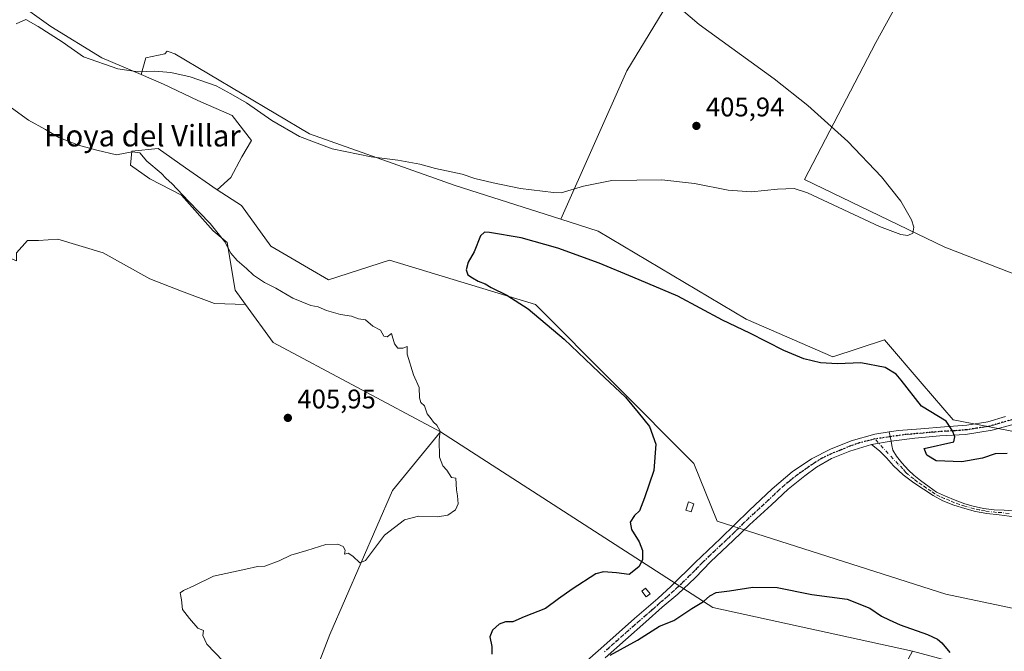
# Model space of a CAD drawing. Units: metres. Extents: x 594740 to 598217, y 4659673 to 4662033.
# Drawn here: x 597354 to 597719, y 4661374 to 4661609 of the extents above; entities that cross this region are included whole.
import ezdxf
from ezdxf.enums import TextEntityAlignment as Align

# ---------------------------------------------------------------- set-up
doc = ezdxf.new("R2010")
doc.units = ezdxf.units.M
doc.header["$MEASUREMENT"] = 0
doc.linetypes.add('DGN Style 4', pattern=[2.6384748266838614, 1.318413404963828, -0.6592067024819142, 0.001648016756204785, -0.6592067024819142])
doc.linetypes.add('DGN Style 5', pattern=[1.1536117293433497, 0.4944050268614355, -0.6592067024819142])
for name, color, linetype, lineweight in [('Arbolado forestal CxS', 92, 'Continuous', 0), ('Camino Cxs', 7, 'Continuous', 0), ('Camino eje', 30, 'DGN Style 4', 13), ('Cultivos herbáceos CxS', 92, 'Continuous', 0), ('Cultivos leñosos CxS', 92, 'Continuous', 0), ('Curva de nivel maestra', 30, 'Continuous', 30), ('Curva de nivel normal', 30, 'Continuous', 0), ('Edificación ligera Cxs', 1, 'Continuous', 0), ('Núcleo urbano CxS', 7, 'Continuous', 0), ('Pista no pavimentada Cxs', 111, 'Continuous', 0), ('Pista no pavimentada eje', 91, 'DGN Style 4', 0), ('Punto de cota en terreno', 7, 'Continuous', 0), ('Ruta', 7, 'DGN Style 5', 30), ('Rótulo de punto de cota en terreno', 7, 'Continuous', 0), ('Texto cartográfico', 7, 'Continuous', 0)]:
    doc.layers.add(name, color=color, linetype=linetype, lineweight=lineweight)
doc.styles.add('Style-Arial', font='txt')

# ---------------------------------------------------------------- blocks, each defined once
blk = doc.blocks.new('*U5')
at = {"layer": 'Cultivos leñosos CxS', "color": 92, "linetype": 'Continuous', "lineweight": 0}
blk.add_polyline3d([(597791.8551000003, 4661345.456900001, 400.5623000000051), (597685.1095000004, 4661374.197699999, 402.0195999999996), (597610.9833000004, 4661390.447699999, 400.5293999999994), (597509.7553000003, 4661455.764900001, 405.1536999999953), (597447.6037, 4661489.035499999, 406.528999999995), (597437.3280999997, 4661503.1995, 406.1661000000022), (597433.4968999998, 4661508.480699999, 406.1784000000043), (597430.5500999996, 4661526.1735, 405.136599999998), (597425.3141000001, 4661530.4989, 405.4468000000052), (597413.5783000002, 4661543.765699999, 405.4524999999995), (597401.8425000003, 4661549.888900001, 406.0366000000067), (597394.6989000002, 4661554.991699999, 405.8646000000008), (597395.2090999996, 4661560.0941, 404.6420000000071), (597404.9040999999, 4661561.114700001, 403.5908000000054), (597415.1092999997, 4661553.970899999, 403.6900000000023), (597426.8450999996, 4661545.806500001, 403.3010999999969), (597435.8837000001, 4661539.9307, 402.7759999999981), (597446.8240999999, 4661524.8409, 402.8901999999944), (597468.1661, 4661512.2711, 403.0779000000039), (597490.9003, 4661519.651900001, 401.0203000000038), (597545.0913000006, 4661503.1633, 399.6034000000073), (597603.9278999995, 4661444.017700001, 398.2936000000045), (597612.5437000003, 4661422.549500001, 397.9000999999989), (597697.4517000001, 4661395.387700001, 396.0969999999944), (597795.5834999997, 4661374.807499999, 393.5108999999939)], dxfattribs=at)
blk = doc.blocks.new('*U10')
at = {"layer": 'Cultivos herbáceos CxS', "color": 92, "linetype": 'Continuous', "lineweight": 0}
blk.add_polyline3d([(597356.4301000005, 4661612.6511, 406.3184999999939), (597365.1045000004, 4661606.527899999, 406.4502999999968), (597383.9839000005, 4661594.7919, 406.1242999999959), (597398.6599000003, 4661588.595100001, 405.4655999999959), (597406.9455000004, 4661585.096700001, 404.7213000000047), (597419.7018999998, 4661578.9735, 403.6875), (597432.4583000002, 4661573.360300001, 403.4955999999947), (597439.6019000001, 4661564.1757, 402.9697000000015), (597436.0301000001, 4661558.0527, 402.6561999999976), (597431.9477000004, 4661550.3989, 402.7473000000027), (597426.8450999996, 4661545.806500001, 403.3010999999969), (597415.1092999997, 4661553.970899999, 403.6900000000023), (597404.9040999999, 4661561.114700001, 403.5908000000054), (597395.2090999996, 4661560.0941, 404.6420000000071), (597394.6989000002, 4661554.991699999, 405.8646000000008), (597401.8425000003, 4661549.888900001, 406.0366000000067), (597413.5783000002, 4661543.765699999, 405.4524999999995), (597425.3141000001, 4661530.4989, 405.4468000000052), (597430.5500999996, 4661526.1735, 405.136599999998), (597433.4968999998, 4661508.480699999, 406.1784000000043), (597437.3280999997, 4661503.1995, 406.1661000000022), (597425.8240999999, 4661503.4553, 406.6894999999931), (597413.5778999999, 4661508.047900001, 406.7866000000067), (597401.8419000005, 4661512.6403, 407.0629999999946), (597384.4933000002, 4661522.335300001, 407.4020000000019), (597367.6546999998, 4661527.438100001, 407.922900000005), (597360.5110999999, 4661526.9279, 408.1012999999948), (597356.4288999997, 4661526.9279, 408.1696999999986), (597352.3469000002, 4661522.335700001, 408.2816000000021)], dxfattribs=at)
blk = doc.blocks.new('5PATER')
at = {"layer": 'Núcleo urbano CxS', "linetype": 'Continuous', "lineweight": 0}
h = blk.add_hatch(color=51, dxfattribs=at)
edge = h.paths.add_edge_path()
edge.add_ellipse((0, 0), major_axis=(-0.1095731443231308, -0.1110710700762829), ratio=0.9994222409660322, start_angle=0, end_angle=360)

msp = doc.modelspace()

# ---------------------------------------------------------------- linework, layer by layer
at = {"layer": 'Arbolado forestal CxS', "color": 92, "linetype": 'Continuous', "lineweight": 0, "extrusion": (-0.05324716714395308, -0.1523910372182407, 0.9868848519288829), "elevation": -741779.9407214273, "flags": 128}
msp.add_lwpolyline([(-973538.1983835128, 4537419.290277143), (-973421.090735695, 4537390.64367921), (-973345.7531196552, 4537399.875165109)], dxfattribs=at)
at = {"layer": 'Arbolado forestal CxS', "color": 92, "linetype": 'Continuous', "lineweight": 0}
msp.add_polyline3d([(597685.1095000004, 4661374.197699999, 402.0195999999996), (597617.6558999997, 4661249.8913, 405.3105999999971), (597606.2050999999, 4661244.6909, 405.4851999999955), (597598.3707999998, 4661248.316299999, 405.543399999995), (597445.1853, 4661319.204700001, 406.2149000000064), (597468.6747000003, 4661380.463099999, 404.9272000000055), (597491.9501, 4661434.0461, 405.6803999999975), (597509.7553000003, 4661455.764900001, 405.1536999999953), (597610.9833000004, 4661390.447699999, 400.5293999999994)], close=True, dxfattribs=at)
for points in [[(597509.7553000003, 4661455.764900001, 405.1536999999953), (597491.9501, 4661434.0461, 405.6803999999975), (597468.6747000003, 4661380.463099999, 404.9272000000055), (597445.1853, 4661319.204700001, 406.2149000000064)], [(597598.3707999998, 4661248.316299999, 405.543399999995), (597606.2050999999, 4661244.6909, 405.4851999999955), (597617.6558999997, 4661249.8913, 405.3105999999971), (597685.1095000004, 4661374.197699999, 402.0195999999996)]]:
    msp.add_polyline3d(points, dxfattribs=at)
at = {"layer": 'Camino Cxs', "color": 7, "linetype": 'Continuous', "lineweight": 0, "extrusion": (-0.05799239672239141, -0.009664870016359486, 0.9982702400702727), "elevation": -79315.26441347922, "flags": 128}
msp.add_lwpolyline([(-4499782.75957399, 1353513.935290746), (-4499782.75957399, 1353521.351235107)], dxfattribs=at)
at = {"layer": 'Camino Cxs', "color": 7, "linetype": 'Continuous', "lineweight": 0}
for points in [[(597722.8901000004, 4661424.2301, 396.5565000000061), (597717.3400999998, 4661424.9101, 396.7029000000039), (597712.7500999998, 4661425.460100001, 396.7379999999976), (597708.5701000001, 4661426.190099999, 396.7857999999979), (597704.5301000001, 4661427.360099999, 396.8496000000014), (597700.5000999998, 4661428.550100001, 396.9909000000043), (597696.4101, 4661430.200099999, 397.0724000000046), (597692.8400999998, 4661432.1601, 397.1294000000053), (597689.2500999998, 4661434.4901, 397.3420999999944), (597685.5800999999, 4661436.8101, 397.3693000000058), (597681.6300999997, 4661439.870100001, 397.4523999999947), (597678.0900999998, 4661443.210100001, 397.6076999999932), (597675.4600999998, 4661446.110099999, 397.7939999999944), (597672.9977000002, 4661448.6097, 397.9665999999997), (597671.0399000002, 4661450.1973, 398.0222000000067), (597669.8756999997, 4661451.096899999, 398.0516000000061), (597677.1781000001, 4661452.313899999, 398.4875999999931), (597677.3898999998, 4661450.779300001, 398.3632000000071), (597677.8661000002, 4661449.033100001, 398.2648000000045), (597679.1360999999, 4661446.7577, 398.238400000002), (597681.1999000004, 4661444.270500001, 398.1434000000008), (597683.5900999998, 4661441.550100001, 398.0706000000064), (597685.6300999997, 4661439.7301, 398.0659000000014), (597688.0401, 4661437.670100001, 397.8726000000024), (597691.3300999999, 4661435.300100001, 397.8249000000069), (597694.1001000004, 4661433.390100001, 397.6055999999954), (597697.4001000002, 4661431.9101, 397.5506000000024), (597701.0100999996, 4661430.360099999, 397.6034000000073), (597704.6001000004, 4661429.0701, 397.434500000003), (597707.6101000002, 4661428.220100001, 397.2891999999993), (597711.4700999996, 4661427.3201, 397.102899999998), (597715.4200999998, 4661426.8301, 397.0791999999929), (597719.1300999997, 4661426.690099999, 397.1015000000043), (597723.6201, 4661426.3101, 397.0374000000011)], [(597722.8901000004, 4661424.2301, 396.5565000000061), (597717.3400999998, 4661424.9101, 396.7029000000039), (597712.7500999998, 4661425.460100001, 396.7379999999976), (597708.5701000001, 4661426.190099999, 396.7857999999979), (597704.5301000001, 4661427.360099999, 396.8496000000014), (597700.5000999998, 4661428.550100001, 396.9909000000043), (597696.4101, 4661430.200099999, 397.0724000000046), (597692.8400999998, 4661432.1601, 397.1294000000053), (597689.2500999998, 4661434.4901, 397.3420999999944), (597685.5800999999, 4661436.8101, 397.3693000000058), (597681.6300999997, 4661439.870100001, 397.4523999999947), (597678.0900999998, 4661443.210100001, 397.6076999999932), (597675.4600999998, 4661446.110099999, 397.7939999999944), (597672.9977000002, 4661448.6097, 397.9665999999997), (597671.0399000002, 4661450.1973, 398.0222000000067), (597669.8756999997, 4661451.096899999, 398.0516000000061)], [(597677.1781000001, 4661452.313899999, 398.4875999999931), (597677.3898999998, 4661450.779300001, 398.3632000000071), (597677.8661000002, 4661449.033100001, 398.2648000000045), (597679.1360999999, 4661446.7577, 398.238400000002), (597681.1999000004, 4661444.270500001, 398.1434000000008), (597683.5900999998, 4661441.550100001, 398.0706000000064), (597685.6300999997, 4661439.7301, 398.0659000000014), (597688.0401, 4661437.670100001, 397.8726000000024), (597691.3300999999, 4661435.300100001, 397.8249000000069), (597694.1001000004, 4661433.390100001, 397.6055999999954), (597697.4001000002, 4661431.9101, 397.5506000000024), (597701.0100999996, 4661430.360099999, 397.6034000000073), (597704.6001000004, 4661429.0701, 397.434500000003), (597707.6101000002, 4661428.220100001, 397.2891999999993), (597711.4700999996, 4661427.3201, 397.102899999998), (597715.4200999998, 4661426.8301, 397.0791999999929), (597719.1300999997, 4661426.690099999, 397.1015000000043), (597723.6201, 4661426.3101, 397.0374000000011)]]:
    msp.add_polyline3d(points, dxfattribs=at)
at = {"layer": 'Camino eje', "color": 30, "linetype": 'DGN Style 4', "lineweight": 13}
msp.add_polyline3d([(597721.0100999996, 4661425.460100001, 396.8398000000016), (597718.2351000002, 4661425.800100001, 396.9005999999936), (597716.3800999997, 4661425.870100001, 396.8910999999935), (597712.1101000002, 4661426.390100001, 396.9220999999961), (597710.0201000003, 4661426.755100001, 396.9434000000037), (597708.0900999998, 4661427.2051, 396.9850000000006), (597704.5651000004, 4661428.215100001, 397.1303000000044), (597702.5500999996, 4661428.8101, 397.2338000000018), (597700.7550999997, 4661429.4551, 397.2918000000063), (597698.9501, 4661430.2301, 397.3286999999983), (597696.9051000001, 4661431.0551, 397.305600000007), (597695.2550999997, 4661431.795100001, 397.3089000000036), (597693.4700999996, 4661432.7751, 397.3415999999997), (597692.0850999998, 4661433.7301, 397.473800000007), (597690.2901, 4661434.895099999, 397.5749000000069), (597688.6451000003, 4661436.0801, 397.6187000000064), (597686.8101000005, 4661437.2401, 397.5871000000043), (597685.6051000003, 4661438.270099999, 397.6864999999962), (597683.6300999997, 4661439.800100001, 397.7203000000009), (597682.6101000002, 4661440.710100001, 397.6975999999996), (597681.5800999999, 4661442.0801, 397.820000000007), (597679.8101000005, 4661443.7501, 397.8882000000012), (597671.1557, 4661453.146299999, 398.2416999999987)], dxfattribs=at)
at = {"layer": 'Cultivos herbáceos CxS', "color": 92, "linetype": 'Continuous', "lineweight": 0, "extrusion": (0.0583667627036182, 0.06786196127219643, 0.9959859814393929), "elevation": 351613.768095921, "flags": 128}
msp.add_lwpolyline([(2586697.00154821, -3907929.117217174), (2586679.975068882, -3907925.062892385), (2586611.159617892, -3907940.427766679)], dxfattribs=at)
at = {"layer": 'Cultivos herbáceos CxS', "color": 92, "linetype": 'Continuous', "lineweight": 0, "extrusion": (0.01052090923239824, -0.004625317708564825, 0.9999339562716222), "elevation": -14868.22762484409, "flags": 128}
msp.add_lwpolyline([(597214.8175051382, 4661385.150610708), (597407.8444179966, 4661300.295603027)], dxfattribs=at)
at = {"layer": 'Cultivos herbáceos CxS', "color": 92, "linetype": 'Continuous', "lineweight": 0}
for points in [[(597223.2538999999, 4661725.929500001, 411.0786999999983), (597297.2407000001, 4661664.187700001, 408.9618000000046), (597303.9203000005, 4661650.715500001, 408.290599999993), (597315.6096999999, 4661642.7567, 408.2130000000034), (597325.3044999996, 4661634.592499999, 407.9992999999959), (597338.5711000003, 4661624.3871, 407.2553000000044), (597347.2455000002, 4661618.263900001, 406.5556999999972), (597356.4301000005, 4661612.6511, 406.3184999999939), (597365.1045000004, 4661606.527899999, 406.4502999999968), (597383.9839000005, 4661594.7919, 406.1242999999959), (597398.6599000003, 4661588.595100001, 405.4655999999959)], [(597795.5834999997, 4661374.807499999, 393.5108999999939), (597697.4517000001, 4661395.387700001, 396.0969999999944), (597612.5437000003, 4661422.549500001, 397.9000999999989), (597603.9278999995, 4661444.017700001, 398.2936000000045), (597545.0913000006, 4661503.1633, 399.6034000000073), (597490.9003, 4661519.651900001, 401.0203000000038), (597468.1661, 4661512.2711, 403.0779000000039), (597446.8240999999, 4661524.8409, 402.8901999999944), (597435.8837000001, 4661539.9307, 402.7759999999981), (597426.8450999996, 4661545.806500001, 403.3010999999969), (597431.9477000004, 4661550.3989, 402.7473000000027), (597436.0301000001, 4661558.0527, 402.6561999999976), (597439.6019000001, 4661564.1757, 402.9697000000015), (597432.4583000002, 4661573.360300001, 403.4955999999947), (597419.7018999998, 4661578.9735, 403.6875), (597406.9455000004, 4661585.096700001, 404.7213000000047), (597398.6599000003, 4661588.595100001, 405.4655999999959), (597400.3123000005, 4661594.7917, 406.6588000000047), (597407.4559000004, 4661596.3223, 407.0587999999989), (597408.3239000002, 4661597.347899999, 407.1919000000053), (597409.0308999997, 4661597.0975, 407.1539000000048), (597411.1347000003, 4661596.3519, 407.0541999999987), (597461.0865000002, 4661566.576900001, 405.9348000000027), (597515.2884999998, 4661547.436699999, 404.3384999999981), (597554.4939000001, 4661534.8837, 403.1423000000068), (597568.4291000003, 4661530.4221, 403.4097000000039), (597623.3419000005, 4661497.748500001, 401.502999999997), (597655.5777000004, 4661483.634099999, 401.5377000000008), (597674.7093000002, 4661490.0141, 402.5041999999958), (597688.7659, 4661473.6053, 401.0651999999973), (597700.2159000002, 4661460.2393, 401.1597000000039), (597755.4808999998, 4661449.604900001, 400.6232000000018)], [(597554.4939000001, 4661534.8837, 403.1423000000068), (597515.2884999998, 4661547.436699999, 404.3384999999981), (597461.0865000002, 4661566.576900001, 405.9348000000027), (597411.1347000003, 4661596.3519, 407.0541999999987), (597409.0308999997, 4661597.0975, 407.1539000000048), (597408.3239000002, 4661597.347899999, 407.1919000000053), (597407.4559000004, 4661596.3223, 407.0587999999989), (597400.3123000005, 4661594.7917, 406.6588000000047), (597398.6599000003, 4661588.595100001, 405.4655999999959)], [(597398.6599000003, 4661588.595100001, 405.4655999999959), (597406.9455000004, 4661585.096700001, 404.7213000000047), (597419.7018999998, 4661578.9735, 403.6875), (597432.4583000002, 4661573.360300001, 403.4955999999947), (597439.6019000001, 4661564.1757, 402.9697000000015), (597436.0301000001, 4661558.0527, 402.6561999999976), (597431.9477000004, 4661550.3989, 402.7473000000027), (597426.8450999996, 4661545.806500001, 403.3010999999969)], [(597426.8450999996, 4661545.806500001, 403.3010999999969), (597415.1092999997, 4661553.970899999, 403.6900000000023), (597404.9040999999, 4661561.114700001, 403.5908000000054), (597395.2090999996, 4661560.0941, 404.6420000000071), (597394.6989000002, 4661554.991699999, 405.8646000000008), (597401.8425000003, 4661549.888900001, 406.0366000000067), (597413.5783000002, 4661543.765699999, 405.4524999999995), (597425.3141000001, 4661530.4989, 405.4468000000052), (597430.5500999996, 4661526.1735, 405.136599999998), (597433.4968999998, 4661508.480699999, 406.1784000000043), (597437.3280999997, 4661503.1995, 406.1661000000022)], [(597426.8450999996, 4661545.806500001, 403.3010999999969), (597435.8837000001, 4661539.9307, 402.7759999999981), (597446.8240999999, 4661524.8409, 402.8901999999944), (597468.1661, 4661512.2711, 403.0779000000039), (597490.9003, 4661519.651900001, 401.0203000000038), (597545.0913000006, 4661503.1633, 399.6034000000073), (597603.9278999995, 4661444.017700001, 398.2936000000045), (597612.5437000003, 4661422.549500001, 397.9000999999989), (597697.4517000001, 4661395.387700001, 396.0969999999944), (597795.5834999997, 4661374.807499999, 393.5108999999939), (597827.9902999997, 4661356.1733, 393.414300000004), (597869.8019000003, 4661344.244100001, 392.7483999999968), (597897.4775, 4661329.8815, 392.2445000000007), (597937.3667000001, 4661315.6347, 391.0481), (597965.0915000001, 4661308.321699999, 390.4811999999947), (597996.9753000002, 4661291.3073, 389.4208999999973), (598051.1782999998, 4661279.6097, 388.1907999999967), (598086.2505000001, 4661258.342499999, 388.1723000000056), (598152.1438999996, 4661182.8433, 388.0865999999951), (598170.2111000001, 4661179.122300001, 387.3619999999937), (598176.6595000001, 4661180.665100001, 387.094299999997), (598194.6551000001, 4661184.970100001, 385.0564000000013), (598196.5330999997, 4661183.843800001, 385.0366000000067)], [(597554.4939000001, 4661534.8837, 403.1423000000068), (597568.4291000003, 4661530.4221, 403.4097000000039), (597623.3419000005, 4661497.748500001, 401.502999999997), (597655.5777000004, 4661483.634099999, 401.5377000000008), (597674.7093000002, 4661490.0141, 402.5041999999958), (597688.7659, 4661473.6053, 401.0651999999973), (597700.2159000002, 4661460.2393, 401.1597000000039), (597755.4808999998, 4661449.604900001, 400.6232000000018), (597771.4231000004, 4661441.0987, 399.9640999999974), (597885.3053000001, 4661401.128500001, 398.3809999999939), (597916.9439000003, 4661369.881100001, 394.2185999999929), (597951.0351, 4661356.028700001, 394.0072999999975), (597953.1615000004, 4661386.865900001, 399.9817000000039)], [(597437.3280999997, 4661503.1995, 406.1661000000022), (597425.8240999999, 4661503.4553, 406.6894999999931), (597413.5778999999, 4661508.047900001, 406.7866000000067), (597401.8419000005, 4661512.6403, 407.0629999999946), (597384.4933000002, 4661522.335300001, 407.4020000000019), (597367.6546999998, 4661527.438100001, 407.922900000005), (597360.5110999999, 4661526.9279, 408.1012999999948), (597356.4288999997, 4661526.9279, 408.1696999999986), (597352.3469000002, 4661522.335700001, 408.2816000000021), (597352.3466999996, 4661519.4101, 408.2455000000046), (597319.2412999999, 4661532.6229, 408.6347999999998), (597310.5721000005, 4661526.817500001, 408.8993999999948), (597303.8353000004, 4661522.306100001, 408.8619999999937), (597278.3273, 4661467.012900001, 408.6092999999965), (597252.1732000001, 4661404.058800001, 408.6382000000012)], [(597437.3280999997, 4661503.1995, 406.1661000000022), (597425.8240999999, 4661503.4553, 406.6894999999931), (597413.5778999999, 4661508.047900001, 406.7866000000067), (597401.8419000005, 4661512.6403, 407.0629999999946), (597384.4933000002, 4661522.335300001, 407.4020000000019), (597367.6546999998, 4661527.438100001, 407.922900000005), (597360.5110999999, 4661526.9279, 408.1012999999948), (597356.4288999997, 4661526.9279, 408.1696999999986), (597352.3469000002, 4661522.335700001, 408.2816000000021), (597352.3466999996, 4661519.4101, 408.2455000000046), (597319.2412999999, 4661532.6229, 408.6347999999998), (597310.5721000005, 4661526.817500001, 408.8993999999948), (597303.8353000004, 4661522.306100001, 408.8619999999937), (597278.3273, 4661467.012900001, 408.6092999999965), (597252.1732000001, 4661404.058800001, 408.6382000000012)], [(597509.7553000003, 4661455.764900001, 405.1536999999953), (597491.9501, 4661434.0461, 405.6803999999975), (597468.6747000003, 4661380.463099999, 404.9272000000055), (597445.1853, 4661319.204700001, 406.2149000000064)], [(597779.4402999999, 4661080.9331, 401.4480999999942), (597650.3170999996, 4661140.293500001, 403.1282000000065), (597577.5091000004, 4661169.193499999, 404.3527000000031), (597574.3553999999, 4661170.5548, 404.2958999999973), (597603.6178000001, 4661243.0755, 405.4372000000003), (597598.3707999998, 4661248.316299999, 405.543399999995), (597606.2050999999, 4661244.6909, 405.4851999999955), (597617.6558999997, 4661249.8913, 405.3105999999971), (597685.1095000004, 4661374.197699999, 402.0195999999996), (597791.8551000003, 4661345.456900001, 400.5623000000051)], [(597598.3707999998, 4661248.316299999, 405.543399999995), (597606.2050999999, 4661244.6909, 405.4851999999955), (597617.6558999997, 4661249.8913, 405.3105999999971), (597685.1095000004, 4661374.197699999, 402.0195999999996)], [(597685.1095000004, 4661374.197699999, 402.0195999999996), (597791.8551000003, 4661345.456900001, 400.5623000000051), (597801.8517000005, 4661336.4791, 400.997000000003), (597812.0440999996, 4661326.772100001, 400.5908000000054), (597823.2068999996, 4661319.4915, 400.5081000000064), (597834.8561000006, 4661318.5209, 400.5550999999978), (597846.9896999998, 4661317.550100001, 400.3080000000046), (597860.5800999999, 4661318.035300001, 399.7280000000028), (597869.8015000002, 4661317.064300001, 400.0527000000002), (597877.0821000002, 4661312.6963, 400.2283000000025), (597896.9813000001, 4661298.135500001, 400.3451999999961), (597909.1151000002, 4661287.4573, 400.4510000000009), (597921.2489, 4661281.147500001, 400.2032000000036), (597933.8683000002, 4661276.779300001, 399.8459000000003), (597946.9729000004, 4661276.779100001, 399.0590999999986), (597962.5043000003, 4661270.954700001, 399.4878000000026), (598029.8636999996, 4661241.484099999, 399.4983999999968), (597986.6445000004, 4661152.377699999, 398.5264000000025)]]:
    msp.add_polyline3d(points, dxfattribs=at)
msp.add_polyline3d([(597437.3280999997, 4661503.1995, 406.1661000000022), (597447.6037, 4661489.035499999, 406.528999999995), (597509.7553000003, 4661455.764900001, 405.1536999999953), (597491.9501, 4661434.0461, 405.6803999999975), (597468.6747000003, 4661380.463099999, 404.9272000000055), (597445.1853, 4661319.204700001, 406.2149000000064), (597252.1732000001, 4661404.058800001, 408.6382000000012), (597278.3273, 4661467.012900001, 408.6092999999965), (597303.8353000004, 4661522.306100001, 408.8619999999937), (597310.5721000005, 4661526.817500001, 408.8993999999948), (597319.2412999999, 4661532.6229, 408.6347999999998), (597352.3466999996, 4661519.4101, 408.2455000000046), (597352.3469000002, 4661522.335700001, 408.2816000000021), (597356.4288999997, 4661526.9279, 408.1696999999986), (597360.5110999999, 4661526.9279, 408.1012999999948), (597367.6546999998, 4661527.438100001, 407.922900000005), (597384.4933000002, 4661522.335300001, 407.4020000000019), (597401.8419000005, 4661512.6403, 407.0629999999946), (597413.5778999999, 4661508.047900001, 406.7866000000067), (597425.8240999999, 4661503.4553, 406.6894999999931)], close=True, dxfattribs=at)
at = {"layer": 'Cultivos leñosos CxS', "color": 92, "linetype": 'Continuous', "lineweight": 0, "extrusion": (0.0583667627036182, 0.06786196127219643, 0.9959859814393929), "elevation": 351613.768095921, "flags": 128}
msp.add_lwpolyline([(2586697.00154821, -3907929.117217174), (2586679.975068882, -3907925.062892385), (2586611.159617892, -3907940.427766679)], dxfattribs=at)
at = {"layer": 'Cultivos leñosos CxS', "color": 92, "linetype": 'Continuous', "lineweight": 0, "extrusion": (-0.05324716714395308, -0.1523910372182407, 0.9868848519288829), "elevation": -741779.9407214273, "flags": 128}
msp.add_lwpolyline([(-973538.1983835128, 4537419.290277143), (-973421.090735695, 4537390.64367921), (-973345.7531196552, 4537399.875165109)], dxfattribs=at)
at = {"layer": 'Cultivos leñosos CxS', "color": 92, "linetype": 'Continuous', "lineweight": 0, "extrusion": (0.01052090923239824, -0.004625317708564825, 0.9999339562716222), "elevation": -14868.22762484409, "flags": 128}
msp.add_lwpolyline([(597214.8175051382, 4661385.150610708), (597407.8444179966, 4661300.295603027)], dxfattribs=at)
at = {"layer": 'Cultivos leñosos CxS', "color": 92, "linetype": 'Continuous', "lineweight": 0}
for points in [[(597223.2538999999, 4661725.929500001, 411.0786999999983), (597297.2407000001, 4661664.187700001, 408.9618000000046), (597303.9203000005, 4661650.715500001, 408.290599999993), (597315.6096999999, 4661642.7567, 408.2130000000034), (597325.3044999996, 4661634.592499999, 407.9992999999959), (597338.5711000003, 4661624.3871, 407.2553000000044), (597347.2455000002, 4661618.263900001, 406.5556999999972), (597356.4301000005, 4661612.6511, 406.3184999999939), (597365.1045000004, 4661606.527899999, 406.4502999999968), (597383.9839000005, 4661594.7919, 406.1242999999959), (597398.6599000003, 4661588.595100001, 405.4655999999959)], [(597755.4808999998, 4661449.604900001, 400.6232000000018), (597700.2159000002, 4661460.2393, 401.1597000000039), (597688.7659, 4661473.6053, 401.0651999999973), (597674.7093000002, 4661490.0141, 402.5041999999958), (597655.5777000004, 4661483.634099999, 401.5377000000008), (597623.3419000005, 4661497.748500001, 401.502999999997), (597568.4291000003, 4661530.4221, 403.4097000000039), (597554.4939000001, 4661534.8837, 403.1423000000068), (597579.0576999999, 4661589.969900001, 406.2094999999972), (597607.3916999997, 4661636.7783, 404.6750999999931), (597623.9256999996, 4661664.0941, 404.4575000000041), (597628.4035, 4661671.4923, 404.2097000000067), (597643.8863000004, 4661666.1621, 403.938599999994), (597672.1171000004, 4661656.442500001, 403.6708000000072), (597697.9159000004, 4661648.559699999, 403.446100000001), (597671.5214999998, 4661600.601700001, 404.2356), (597644.9508999997, 4661549.5613, 405.5319000000018), (597697.1831, 4661524.435900001, 404.9386999999988), (597763.9833000004, 4661498.519500001, 403.6339000000008)], [(597953.1615000004, 4661386.865900001, 399.9817000000039), (597948.2868999997, 4661396.620300001, 401.0875999999989), (597934.9911000002, 4661401.069700001, 401.148000000001), (597920.4546999997, 4661407.0163, 401.3031999999948), (597902.2839000003, 4661410.6503, 400.7969000000012), (597885.7654999997, 4661411.972300001, 400.8206999999966), (597893.6441000003, 4661432.590299999, 402.090400000001), (597892.5827000003, 4661446.413100001, 402.2618999999977), (597763.9833000004, 4661498.519500001, 403.6339000000008), (597697.1831, 4661524.435900001, 404.9386999999988), (597644.9508999997, 4661549.5613, 405.5319000000018), (597671.5214999998, 4661600.601700001, 404.2356), (597697.9159000004, 4661648.559699999, 403.446100000001), (597672.1171000004, 4661656.442500001, 403.6708000000072), (597643.8863000004, 4661666.1621, 403.938599999994), (597628.4035, 4661671.4923, 404.2097000000067), (597623.9256999996, 4661664.0941, 404.4575000000041), (597607.3916999997, 4661636.7783, 404.6750999999931), (597579.0576999999, 4661589.969900001, 406.2094999999972), (597554.4939000001, 4661534.8837, 403.1423000000068)], [(597953.1615000004, 4661386.865900001, 399.9817000000039), (597948.2868999997, 4661396.620300001, 401.0875999999989), (597934.9911000002, 4661401.069700001, 401.148000000001), (597920.4546999997, 4661407.0163, 401.3031999999948), (597902.2839000003, 4661410.6503, 400.7969000000012), (597885.7654999997, 4661411.972300001, 400.8206999999966), (597893.6441000003, 4661432.590299999, 402.090400000001), (597892.5827000003, 4661446.413100001, 402.2618999999977), (597763.9833000004, 4661498.519500001, 403.6339000000008), (597697.1831, 4661524.435900001, 404.9386999999988), (597644.9508999997, 4661549.5613, 405.5319000000018), (597671.5214999998, 4661600.601700001, 404.2356), (597697.9159000004, 4661648.559699999, 403.446100000001), (597672.1171000004, 4661656.442500001, 403.6708000000072), (597643.8863000004, 4661666.1621, 403.938599999994), (597628.4035, 4661671.4923, 404.2097000000067), (597623.9256999996, 4661664.0941, 404.4575000000041), (597607.3916999997, 4661636.7783, 404.6750999999931), (597579.0576999999, 4661589.969900001, 406.2094999999972), (597554.4939000001, 4661534.8837, 403.1423000000068)], [(597763.9833000004, 4661498.519500001, 403.6339000000008), (597697.1831, 4661524.435900001, 404.9386999999988), (597644.9508999997, 4661549.5613, 405.5319000000018), (597671.5214999998, 4661600.601700001, 404.2356), (597697.9159000004, 4661648.559699999, 403.446100000001)], [(597607.3916999997, 4661636.7783, 404.6750999999931), (597579.0576999999, 4661589.969900001, 406.2094999999972), (597554.4939000001, 4661534.8837, 403.1423000000068), (597515.2884999998, 4661547.436699999, 404.3384999999981), (597461.0865000002, 4661566.576900001, 405.9348000000027), (597411.1347000003, 4661596.3519, 407.0541999999987), (597409.0308999997, 4661597.0975, 407.1539000000048), (597408.3239000002, 4661597.347899999, 407.1919000000053), (597407.4559000004, 4661596.3223, 407.0587999999989), (597400.3123000005, 4661594.7917, 406.6588000000047), (597398.6599000003, 4661588.595100001, 405.4655999999959), (597383.9839000005, 4661594.7919, 406.1242999999959), (597365.1045000004, 4661606.527899999, 406.4502999999968), (597356.4301000005, 4661612.6511, 406.3184999999939)], [(597554.4939000001, 4661534.8837, 403.1423000000068), (597515.2884999998, 4661547.436699999, 404.3384999999981), (597461.0865000002, 4661566.576900001, 405.9348000000027), (597411.1347000003, 4661596.3519, 407.0541999999987), (597409.0308999997, 4661597.0975, 407.1539000000048), (597408.3239000002, 4661597.347899999, 407.1919000000053), (597407.4559000004, 4661596.3223, 407.0587999999989), (597400.3123000005, 4661594.7917, 406.6588000000047), (597398.6599000003, 4661588.595100001, 405.4655999999959)], [(597426.8450999996, 4661545.806500001, 403.3010999999969), (597415.1092999997, 4661553.970899999, 403.6900000000023), (597404.9040999999, 4661561.114700001, 403.5908000000054), (597395.2090999996, 4661560.0941, 404.6420000000071), (597394.6989000002, 4661554.991699999, 405.8646000000008), (597401.8425000003, 4661549.888900001, 406.0366000000067), (597413.5783000002, 4661543.765699999, 405.4524999999995), (597425.3141000001, 4661530.4989, 405.4468000000052), (597430.5500999996, 4661526.1735, 405.136599999998), (597433.4968999998, 4661508.480699999, 406.1784000000043), (597437.3280999997, 4661503.1995, 406.1661000000022)], [(597426.8450999996, 4661545.806500001, 403.3010999999969), (597435.8837000001, 4661539.9307, 402.7759999999981), (597446.8240999999, 4661524.8409, 402.8901999999944), (597468.1661, 4661512.2711, 403.0779000000039), (597490.9003, 4661519.651900001, 401.0203000000038), (597545.0913000006, 4661503.1633, 399.6034000000073), (597603.9278999995, 4661444.017700001, 398.2936000000045), (597612.5437000003, 4661422.549500001, 397.9000999999989), (597697.4517000001, 4661395.387700001, 396.0969999999944), (597795.5834999997, 4661374.807499999, 393.5108999999939), (597827.9902999997, 4661356.1733, 393.414300000004), (597869.8019000003, 4661344.244100001, 392.7483999999968), (597897.4775, 4661329.8815, 392.2445000000007), (597937.3667000001, 4661315.6347, 391.0481), (597965.0915000001, 4661308.321699999, 390.4811999999947), (597996.9753000002, 4661291.3073, 389.4208999999973), (598051.1782999998, 4661279.6097, 388.1907999999967), (598086.2505000001, 4661258.342499999, 388.1723000000056), (598152.1438999996, 4661182.8433, 388.0865999999951), (598170.2111000001, 4661179.122300001, 387.3619999999937), (598176.6595000001, 4661180.665100001, 387.094299999997), (598194.6551000001, 4661184.970100001, 385.0564000000013), (598196.5330999997, 4661183.843800001, 385.0366000000067)], [(597554.4939000001, 4661534.8837, 403.1423000000068), (597568.4291000003, 4661530.4221, 403.4097000000039), (597623.3419000005, 4661497.748500001, 401.502999999997), (597655.5777000004, 4661483.634099999, 401.5377000000008), (597674.7093000002, 4661490.0141, 402.5041999999958), (597688.7659, 4661473.6053, 401.0651999999973), (597700.2159000002, 4661460.2393, 401.1597000000039), (597755.4808999998, 4661449.604900001, 400.6232000000018), (597771.4231000004, 4661441.0987, 399.9640999999974), (597885.3053000001, 4661401.128500001, 398.3809999999939), (597916.9439000003, 4661369.881100001, 394.2185999999929), (597951.0351, 4661356.028700001, 394.0072999999975), (597953.1615000004, 4661386.865900001, 399.9817000000039)], [(597685.1095000004, 4661374.197699999, 402.0195999999996), (597791.8551000003, 4661345.456900001, 400.5623000000051), (597801.8517000005, 4661336.4791, 400.997000000003), (597812.0440999996, 4661326.772100001, 400.5908000000054), (597823.2068999996, 4661319.4915, 400.5081000000064), (597834.8561000006, 4661318.5209, 400.5550999999978), (597846.9896999998, 4661317.550100001, 400.3080000000046), (597860.5800999999, 4661318.035300001, 399.7280000000028), (597869.8015000002, 4661317.064300001, 400.0527000000002), (597877.0821000002, 4661312.6963, 400.2283000000025), (597896.9813000001, 4661298.135500001, 400.3451999999961), (597909.1151000002, 4661287.4573, 400.4510000000009), (597921.2489, 4661281.147500001, 400.2032000000036), (597933.8683000002, 4661276.779300001, 399.8459000000003), (597946.9729000004, 4661276.779100001, 399.0590999999986), (597962.5043000003, 4661270.954700001, 399.4878000000026), (598029.8636999996, 4661241.484099999, 399.4983999999968), (597986.6445000004, 4661152.377699999, 398.5264000000025)]]:
    msp.add_polyline3d(points, dxfattribs=at)
at = {"layer": 'Curva de nivel maestra', "color": 30, "linetype": 'Continuous', "lineweight": 30, "elevation": 400, "flags": 128}
for points in [[(597720.3399999999, 4661447.780099999), (597715.79, 4661447.670100001), (597711.1799999997, 4661445.9901), (597703.4600000001, 4661444.600099999), (597693.8600000005, 4661445.0001), (597690.3899999997, 4661447.090100001), (597689.4600000001, 4661449.600099999), (597700.5099999999, 4661452.120100001), (597700.8399999999, 4661453.9301), (597699.9699999997, 4661456.220100001), (597697.5999999996, 4661459.7501), (597688.4800000006, 4661465.3201), (597680.8899999997, 4661475.040100001), (597679.0199999996, 4661477.2601), (597674.9600000001, 4661479.770099999), (597665.9600000001, 4661481.440099999), (597657.2999999998, 4661481.100099999), (597650.9500000002, 4661481.420100001), (597644.79, 4661482.9301), (597637.2800000003, 4661486.0801), (597624.75, 4661492.4301), (597614.5199999996, 4661497.360099999), (597597.9199999999, 4661506.290100001), (597581.1900000004, 4661513.270099999), (597568.7999999998, 4661518.530099999), (597553.3399999999, 4661524.120100001), (597539.7599999999, 4661527.960100001), (597528.04, 4661529.960100001), (597526.1799999997, 4661530.0701), (597524.6600000003, 4661528.670100001), (597522.3099999996, 4661522.7401), (597520.1200000001, 4661518.870100001), (597519.3899999997, 4661516.0801), (597519.9500000002, 4661514.140100001), (597521.7400000002, 4661513.110099999), (597523.79, 4661511.8101), (597526.3399999999, 4661510.8101), (597528.6399999997, 4661509.440099999), (597534.4699999997, 4661506.600099999), (597542.3399999999, 4661501.4801), (597555.7800000003, 4661490.2401), (597568.7000000002, 4661477.840100001), (597578.5, 4661468.630100001), (597583.2400000002, 4661463.030099999), (597587.4600000001, 4661457.840100001), (597589.8200000003, 4661451.2301), (597589.0800000001, 4661441.4101), (597585.5800000001, 4661431.220100001), (597583.7400000002, 4661426.440099999), (597581.8399999999, 4661424.640100001), (597580.2699999996, 4661422.1601), (597580.75, 4661419.530099999), (597583.5800000001, 4661414.850099999), (597584.8300000001, 4661411.6501), (597584.8399999999, 4661408.2601), (597583.5199999996, 4661405.5601), (597579.8499999996, 4661402.7401), (597575.1299999999, 4661403.390100001), (597570.3399999999, 4661403.720100001), (597567.4699999997, 4661402.9801), (597558.75, 4661397.290100001), (597553.6100000005, 4661393.6601), (597548.75, 4661390.0801), (597540.9400000004, 4661387.0101), (597536.6900000004, 4661385.210100001), (597533.9400000004, 4661385.120100001), (597531.6299999999, 4661384.2401), (597529.0800000001, 4661382.030099999), (597528.0800000001, 4661379.600099999), (597528.9100000003, 4661376.050100001), (597528.8799999999, 4661373.0801)], [(597572.8700000001, 4661372.770099999), (597582.9900000002, 4661378.3101), (597591.1299999999, 4661383.610099999), (597596.4699999997, 4661385.700099999), (597603.1299999999, 4661390.120100001), (597607.4699999997, 4661392.6801), (597609.7999999998, 4661394.8301), (597612.2000000002, 4661396.0601), (597617.1200000001, 4661396.640100001), (597625.7599999999, 4661398.0001), (597634.8499999996, 4661397.880100001), (597647.79, 4661395.370100001), (597660.8200000003, 4661393.530099999), (597669.2599999999, 4661390.2301), (597673.6399999997, 4661387.220100001), (597676.5099999999, 4661385.860099999), (597680.5999999996, 4661384.0801), (597690.7100000001, 4661380.4801), (597694.4100000003, 4661378.6601), (597696.0800000001, 4661377.340100001), (597699.0300000003, 4661373.780099999)]]:
    msp.add_lwpolyline(points, dxfattribs=at)
at = {"layer": 'Curva de nivel normal', "color": 30, "linetype": 'Continuous', "lineweight": 0, "elevation": 405, "flags": 128}
for points in [[(597591.7000000002, 4661619.5001), (597605.9199999999, 4661607.200099999), (597633.79, 4661587.100099999), (597646.29, 4661577.0801), (597661.0999999996, 4661563.700099999), (597673.5800000001, 4661550.6601), (597680.75, 4661541.620100001), (597684.7599999999, 4661534.6501), (597685.5700000003, 4661531.880100001), (597685.2000000002, 4661529.6501), (597683.3499999996, 4661528.790100001), (597680.79, 4661529.110099999), (597672.8600000005, 4661532.140100001), (597646.0999999996, 4661544.610099999), (597641.1200000001, 4661546.210100001), (597634.9199999999, 4661546.040100001), (597625.3099999996, 4661545.040100001), (597616.5999999996, 4661545.610099999), (597604.1100000005, 4661548.0701), (597592.0300000003, 4661549.440099999), (597573.4699999997, 4661549.200099999), (597562.9500000002, 4661547.170100001), (597554.6100000005, 4661544.710100001), (597551.7999999998, 4661544.8301), (597539.5199999996, 4661546.220100001), (597529.3600000005, 4661548.4001), (597522.6100000005, 4661549.9801), (597517.8600000005, 4661551.5801), (597507.9299999997, 4661553.720100001), (597502.0800000001, 4661555.3301), (597493.9600000001, 4661556.8201), (597484.0199999996, 4661557.9901), (597469.5599999996, 4661561.0101), (597457.4600000001, 4661565.5801), (597447.1399999997, 4661571.5801), (597437.7300000006, 4661578.090100001), (597431.9800000006, 4661581.470100001), (597426.4800000006, 4661584.440099999), (597416.7599999999, 4661587.8101), (597409.6299999999, 4661589.460100001), (597403.7400000002, 4661589.850099999), (597397.4800000006, 4661589.590100001), (597389.9400000004, 4661590.710100001), (597377.1399999997, 4661595.2401), (597369.3099999996, 4661600.7501), (597360.3399999999, 4661606.460100001), (597355.7599999999, 4661609.1501), (597352.1799999997, 4661607.4801)], [(597347.7800000003, 4661578.2501), (597356.8099999996, 4661571.620100001), (597363.04, 4661568.1601), (597368.0800000001, 4661565.210100001), (597375.3799999999, 4661562.380100001), (597382.1399999997, 4661560.540100001), (597389.4800000006, 4661558.850099999), (597395.2199999997, 4661559.870100001), (597398.0999999996, 4661559.4801), (597400.7699999996, 4661556.440099999), (597406.0199999996, 4661551.960100001), (597407.9000000004, 4661550.0001), (597410.0099999999, 4661548.120100001), (597416.1600000003, 4661541.600099999), (597424.3099999996, 4661533.3201), (597429.7000000002, 4661526.440099999), (597431.8899999997, 4661522.200099999), (597434.2199999997, 4661519.5001), (597437.7999999998, 4661516.5801), (597440.3799999999, 4661514.040100001), (597444.4400000004, 4661511.280099999), (597448.6900000004, 4661509.270099999), (597454.9000000004, 4661505.5101), (597461.6600000003, 4661502.8101), (597464.4199999999, 4661502.290100001), (597467.4699999997, 4661500.9301), (597472.6299999999, 4661499.420100001), (597476.7000000002, 4661498.8301), (597479.3300000001, 4661497.800100001), (597481.9800000006, 4661497.440099999), (597484.6299999999, 4661495.090100001), (597487.4699999997, 4661493.600099999), (597488.7300000006, 4661491.360099999), (597489.9400000004, 4661491.1601), (597491.5800000001, 4661492.350099999), (597492.7400000002, 4661488.5001), (597493.9199999999, 4661486.9001), (597495.8399999999, 4661486.960100001), (597497.4400000004, 4661487.540100001), (597497.4800000006, 4661484.630100001), (597499.7300000006, 4661477.030099999), (597501.8700000001, 4661472.340100001), (597502, 4661468.460100001), (597502.5599999996, 4661466.690099999), (597503.8600000005, 4661465.530099999), (597504.8200000003, 4661462.440099999), (597506.3499999996, 4661460.690099999), (597507.2400000002, 4661459.370100001), (597508.4900000002, 4661458.2301), (597509.7100000001, 4661456.030099999), (597509.3099999996, 4661452.840100001), (597509.4600000001, 4661446.370100001), (597510.6399999997, 4661443.100099999), (597512.1200000001, 4661441.5801), (597513.8399999999, 4661438.770099999), (597515.54, 4661438.520099999), (597515.75, 4661434.210100001), (597516.1799999997, 4661431.9801), (597516.4100000003, 4661429.030099999), (597515.3799999999, 4661426.800100001), (597512.5599999996, 4661424.850099999), (597508.7199999997, 4661424.1801), (597501.6399999997, 4661424.5001), (597496.4600000001, 4661423.0701), (597488.9500000002, 4661417.4301), (597481.9900000002, 4661407.9301), (597479.8600000005, 4661407.050100001), (597477.2199999997, 4661409.520099999), (597475.5700000003, 4661410.720100001), (597474.1699999999, 4661410.300100001), (597474.4500000002, 4661411.780099999), (597473.6799999997, 4661413.1601), (597471.6200000001, 4661414.0601), (597467.1799999997, 4661413.950099999), (597460.1399999997, 4661411.7301), (597454.25, 4661409.9801), (597449.9000000004, 4661407.850099999), (597444.5800000001, 4661405.800100001), (597441.8099999996, 4661405.6801), (597437.4800000006, 4661404.800100001), (597425.4800000006, 4661402.1601), (597418.1399999997, 4661398.4901), (597414.3499999996, 4661396.800100001), (597413.1399999997, 4661395.9101), (597413.5599999996, 4661393.350099999), (597413.9199999999, 4661389.700099999), (597416.6200000001, 4661386.4001), (597419.7000000002, 4661382.8201), (597421.7199999997, 4661381.940099999), (597421.5, 4661380.020099999), (597423.0099999999, 4661376.9001), (597429.0199999996, 4661370.530099999)]]:
    msp.add_lwpolyline(points, dxfattribs=at)
at = {"layer": 'Edificación ligera Cxs', "color": 1, "linetype": 'Continuous', "lineweight": 0}
for points in [[(597603.9600999998, 4661429.0801, 398.3968000000023), (597602.9600999998, 4661426.030099999, 398.5311999999976), (597600.9801000003, 4661426.690099999, 398.8454999999958), (597601.9801000003, 4661429.7301, 398.6769000000059), (597603.9600999998, 4661429.0801, 398.3968000000023)], [(597587.6700999998, 4661395.620100001, 400.4375), (597586.2600999996, 4661394.460100001, 400.4063000000024), (597584.5500999996, 4661396.5101, 400.4125000000058), (597585.9600999998, 4661397.690099999, 400.4643999999971), (597587.6700999998, 4661395.620100001, 400.4375)]]:
    msp.add_polyline3d(points, dxfattribs=at)
for points in [[(597603.9600999998, 4661429.0801, 398.8454999999958), (597602.9600999998, 4661426.030099999, 398.8454999999958), (597600.9801000003, 4661426.690099999, 398.8454999999958), (597601.9801000003, 4661429.7301, 398.8454999999958)], [(597587.6700999998, 4661395.620100001, 400.4643999999971), (597586.2600999996, 4661394.460100001, 400.4643999999971), (597584.5500999996, 4661396.5101, 400.4643999999971), (597585.9600999998, 4661397.690099999, 400.4643999999971)]]:
    msp.add_3dface(points, dxfattribs=at)
at = {"layer": 'Pista no pavimentada Cxs', "color": 111, "linetype": 'Continuous', "lineweight": 0, "extrusion": (0.006204772250832404, -0.03145890225149406, 0.9994857869276813), "elevation": -142537.4392308833, "flags": 128}
msp.add_lwpolyline([(1488400.929574641, 4455412.617708539), (1488400.929574641, 4455416.157397849)], dxfattribs=at)
msp.add_lwpolyline([(1488400.929574641, 4455412.617708539), (1488400.929574641, 4455416.157397849)], dxfattribs=at)
at = {"layer": 'Pista no pavimentada Cxs', "color": 111, "linetype": 'Continuous', "lineweight": 0, "extrusion": (-0.05799239672239141, -0.009664870016359486, 0.9982702400702727), "elevation": -79315.26441347922, "flags": 128}
msp.add_lwpolyline([(-4499782.75957399, 1353513.935290746), (-4499782.75957399, 1353521.351235107)], dxfattribs=at)
at = {"layer": 'Pista no pavimentada Cxs', "color": 111, "linetype": 'Continuous', "lineweight": 0}
for points in [[(597858.2660999997, 4661681.914100001, 400.8415999999997), (597850.6801000005, 4661665.9101, 401.1679000000004), (597840.6801000005, 4661644.9901, 401.3233000000037), (597831.5401, 4661626.110099999, 401.4128999999957), (597823.1801000005, 4661607.700099999, 401.6450000000041), (597813.6801000005, 4661588.640100001, 401.860400000005), (597804.0000999998, 4661568.9801, 402.0798000000068), (597797.0301000001, 4661554.2501, 402.3074999999953), (597786.0201000003, 4661531.640100001, 402.727899999998), (597777.4001000002, 4661512.920100001, 403.1248000000051), (597771.7701000003, 4661500.960100001, 403.4171999999962), (597766.0100999996, 4661492.7301, 403.570000000007), (597761.3201000001, 4661486.200099999, 403.4373999999953), (597754.8300999999, 4661479.210100001, 403.0923999999941), (597748.4901000002, 4661473.3301, 402.5976999999984), (597739.6201, 4661466.860099999, 402.1190000000061), (597732.3800999997, 4661462.450099999, 401.6349000000046), (597724.2600999996, 4661459.0801, 401.3693000000058), (597714.7301000003, 4661456.380100001, 400.9931999999972), (597704.8400999998, 4661454.770099999, 400.5571000000054), (597695.2901, 4661454.270099999, 399.9667000000045), (597685.9901000002, 4661453.4001, 399.2418999999936), (597677.1781000001, 4661452.313899999, 398.4875999999931)], [(597724.2600999996, 4661459.0801, 401.3693000000058), (597714.7301000003, 4661456.380100001, 400.9931999999972), (597704.8400999998, 4661454.770099999, 400.5571000000054), (597695.2901, 4661454.270099999, 399.9667000000045), (597685.9901000002, 4661453.4001, 399.2418999999936), (597677.1781000001, 4661452.313899999, 398.4875999999931), (597676.4935, 4661455.7849, 398.6010999999999), (597679.8701, 4661456.290100001, 398.8132999999943), (597688.2801000001, 4661456.940099999, 399.3993000000046), (597696.9600999998, 4661457.6601, 400.1581000000006), (597705.3101000005, 4661458.290100001, 400.9367999999959), (597713.0601000005, 4661459.460100001, 401.4628999999986), (597719.7001, 4661461.530099999, 401.6781999999948)], [(597676.4935, 4661455.7849, 398.6010999999999), (597679.8701, 4661456.290100001, 398.8132999999943), (597688.2801000001, 4661456.940099999, 399.3993000000046), (597696.9600999998, 4661457.6601, 400.1581000000006), (597705.3101000005, 4661458.290100001, 400.9367999999959), (597713.0601000005, 4661459.460100001, 401.4628999999986), (597719.7001, 4661461.530099999, 401.6781999999948)], [(597559.0601000005, 4661366.1801, 401.4211000000068), (597570.4301000005, 4661376.2601, 400.7333000000072), (597581.8501000004, 4661386.360099999, 399.9692000000068), (597590.5701000001, 4661393.880100001, 399.9728000000032), (597595.5401, 4661398.450099999, 399.7709999999934), (597604.4101, 4661407.2301, 398.8165000000009), (597613.8300999999, 4661416.1601, 398.2464999999939), (597624.4200999998, 4661426.550100001, 397.8185999999987), (597632.9901000002, 4661434.630100001, 397.6972999999998), (597640.3800999997, 4661440.890100001, 397.6808000000019), (597647.6201, 4661445.8201, 397.6380999999965), (597654.6201, 4661449.3201, 397.732799999998), (597662.3000999996, 4661452.460100001, 397.973800000007), (597671.1801000005, 4661454.9901, 398.315499999997), (597676.4935, 4661455.7849, 398.6010999999999), (597677.1781000001, 4661452.313899999, 398.4875999999931), (597669.8756999997, 4661451.096899999, 398.0516000000061), (597661.8701, 4661448.620100001, 397.7232999999979), (597655.0900999998, 4661445.940099999, 397.5473999999958), (597649.4801000003, 4661442.610099999, 397.4774000000034), (597645.1001000004, 4661439.4101, 397.4910999999993), (597638.9001000002, 4661434.4901, 397.9909999999945), (597632.7001, 4661428.610099999, 397.6496999999945), (597624.5401, 4661421.200099999, 397.6713000000018), (597618.5701000001, 4661415.420100001, 398.4155000000028), (597610.2401000002, 4661407.630100001, 398.6894000000029), (597604.4301000005, 4661401.5601, 399.5446999999986), (597597.9001000002, 4661395.440099999, 399.4625999999989), (597592.0800999999, 4661390.600099999, 399.6891999999934), (597586.0500999996, 4661385.1501, 399.9919999999984), (597578.4801000003, 4661378.4901, 400.3190000000032), (597571.0100999996, 4661371.790100001, 400.8735000000015)], [(597559.0601000005, 4661366.1801, 401.4211000000068), (597570.4301000005, 4661376.2601, 400.7333000000072), (597581.8501000004, 4661386.360099999, 399.9692000000068), (597590.5701000001, 4661393.880100001, 399.9728000000032), (597595.5401, 4661398.450099999, 399.7709999999934), (597604.4101, 4661407.2301, 398.8165000000009), (597613.8300999999, 4661416.1601, 398.2464999999939), (597624.4200999998, 4661426.550100001, 397.8185999999987), (597632.9901000002, 4661434.630100001, 397.6972999999998), (597640.3800999997, 4661440.890100001, 397.6808000000019), (597647.6201, 4661445.8201, 397.6380999999965), (597654.6201, 4661449.3201, 397.732799999998), (597662.3000999996, 4661452.460100001, 397.973800000007), (597671.1801000005, 4661454.9901, 398.315499999997), (597676.4935, 4661455.7849, 398.6010999999999)], [(597669.8756999997, 4661451.096899999, 398.0516000000061), (597661.8701, 4661448.620100001, 397.7232999999979), (597655.0900999998, 4661445.940099999, 397.5473999999958), (597649.4801000003, 4661442.610099999, 397.4774000000034), (597645.1001000004, 4661439.4101, 397.4910999999993), (597638.9001000002, 4661434.4901, 397.9909999999945), (597632.7001, 4661428.610099999, 397.6496999999945), (597624.5401, 4661421.200099999, 397.6713000000018), (597618.5701000001, 4661415.420100001, 398.4155000000028), (597610.2401000002, 4661407.630100001, 398.6894000000029), (597604.4301000005, 4661401.5601, 399.5446999999986), (597597.9001000002, 4661395.440099999, 399.4625999999989), (597592.0800999999, 4661390.600099999, 399.6891999999934), (597586.0500999996, 4661385.1501, 399.9919999999984), (597578.4801000003, 4661378.4901, 400.3190000000032), (597571.0100999996, 4661371.790100001, 400.8735000000015)]]:
    msp.add_polyline3d(points, dxfattribs=at)
at = {"layer": 'Pista no pavimentada eje', "color": 91, "linetype": 'DGN Style 4', "lineweight": 0}
for points in [[(597721.9801000003, 4661460.3051, 401.5041000000056), (597717.2150999998, 4661458.9551, 401.3453000000009), (597713.8951000003, 4661457.920100001, 401.1202999999951), (597708.9501, 4661457.1151, 400.851800000004), (597705.0751, 4661456.530099999, 400.6434000000008), (597700.9001000002, 4661456.215100001, 400.3818000000028), (597696.1250999998, 4661455.965100001, 400.0371000000014), (597691.7851, 4661455.6051, 399.6987999999984), (597687.1350999996, 4661455.170100001, 399.3283999999985), (597682.9301000005, 4661454.845100001, 398.9832000000025), (597676.8450999996, 4661454.001900001, 398.5473000000056), (597671.1557, 4661453.146299999, 398.2416999999987)], [(597671.1557, 4661453.146299999, 398.2416999999987), (597665.2801000001, 4661451.665100001, 397.9694000000018), (597662.0850999998, 4661450.540100001, 397.8467999999993), (597658.2451, 4661448.970100001, 397.7364999999991), (597654.8551000003, 4661447.630100001, 397.6794999999984), (597651.3551000003, 4661445.880100001, 397.5936999999976), (597648.5500999996, 4661444.215100001, 397.5672999999952), (597646.3601000002, 4661442.6151, 397.565499999997), (597642.7401000002, 4661440.1501, 397.6368999999977), (597639.6401000004, 4661437.690099999, 397.6726000000053), (597635.9451000001, 4661434.5601, 397.840200000006), (597628.5601000005, 4661427.5801, 397.6916999999958), (597624.4801000003, 4661423.8751, 397.7228000000032), (597619.1851000005, 4661418.6801, 397.9404000000068), (597616.2001, 4661415.790100001, 398.296199999997), (597612.0351, 4661411.895099999, 398.3911999999983), (597607.3251, 4661407.4301, 398.7186999999976), (597604.4200999998, 4661404.395099999, 399.2379999999976), (597599.9851000002, 4661400.005100001, 399.3510999999999), (597596.7200999996, 4661396.9451, 399.4698999999964), (597594.2351000002, 4661394.6601, 399.7014000000054), (597591.3251, 4661392.2401, 399.7145000000019), (597588.3101000005, 4661389.515100001, 399.9550000000018), (597583.9501, 4661385.755100001, 399.8806000000041), (597574.4550999999, 4661377.3751, 400.366399999999), (597570.7200999996, 4661374.0251, 400.7488000000012)]]:
    msp.add_polyline3d(points, dxfattribs=at)
at = {"layer": 'Ruta', "color": 7, "linetype": 'DGN Style 5', "lineweight": 30}
msp.add_polyline3d([(597721.9801000003, 4661460.3051, 401.5041000000056), (597717.2150999998, 4661458.9551, 401.3453000000009), (597713.8951000003, 4661457.920100001, 401.1202999999951), (597708.9501, 4661457.1151, 400.851800000004), (597705.0751, 4661456.530099999, 400.6434000000008), (597700.9001000002, 4661456.215100001, 400.3818000000028), (597696.1250999998, 4661455.965100001, 400.0371000000014), (597691.7851, 4661455.6051, 399.6987999999984), (597687.1350999996, 4661455.170100001, 399.3283999999985), (597682.9301000005, 4661454.845100001, 398.9832000000025), (597676.8450999996, 4661454.001900001, 398.5473000000056), (597671.1557, 4661453.146299999, 398.2416999999987), (597665.2801000001, 4661451.665100001, 397.9694000000018), (597662.0850999998, 4661450.540100001, 397.8467999999993), (597658.2451, 4661448.970100001, 397.7364999999991), (597654.8551000003, 4661447.630100001, 397.6794999999984), (597651.3551000003, 4661445.880100001, 397.5936999999976), (597648.5500999996, 4661444.215100001, 397.5672999999952), (597646.3601000002, 4661442.6151, 397.565499999997), (597642.7401000002, 4661440.1501, 397.6368999999977), (597639.6401000004, 4661437.690099999, 397.6726000000053), (597635.9451000001, 4661434.5601, 397.840200000006), (597628.5601000005, 4661427.5801, 397.6916999999958), (597624.4801000003, 4661423.8751, 397.7228000000032), (597619.1851000005, 4661418.6801, 397.9404000000068), (597616.2001, 4661415.790100001, 398.296199999997), (597612.0351, 4661411.895099999, 398.3911999999983), (597607.3251, 4661407.4301, 398.7186999999976), (597604.4200999998, 4661404.395099999, 399.2379999999976), (597599.9851000002, 4661400.005100001, 399.3510999999999), (597596.7200999996, 4661396.9451, 399.4698999999964), (597594.2351000002, 4661394.6601, 399.7014000000054), (597591.3251, 4661392.2401, 399.7145000000019), (597588.3101000005, 4661389.515100001, 399.9550000000018), (597583.9501, 4661385.755100001, 399.8806000000041), (597574.4550999999, 4661377.3751, 400.366399999999), (597570.7200999996, 4661374.0251, 400.7488000000012)], dxfattribs=at)

# ---------------------------------------------------------------- block references
at = {"layer": 'Cultivos herbáceos CxS', "color": 92, "linetype": 'Continuous', "lineweight": 0}
msp.add_blockref('*U10', (0, 0), dxfattribs=at)
at = {"layer": 'Cultivos leñosos CxS', "color": 92, "linetype": 'Continuous', "lineweight": 0}
msp.add_blockref('*U5', (0, 0), dxfattribs=at)
at = {"layer": 'Punto de cota en terreno', "color": 7, "linetype": 'Continuous', "lineweight": 0, "xscale": 10, "yscale": 10, "zscale": 10}
for p in [(597604.8600000005, 4661569.550000001, 405.9400000000023), (597453.1100000005, 4661460.99, 405.9499999999971)]:
    msp.add_blockref('5PATER', p, dxfattribs=at)

# ---------------------------------------------------------------- texts
at = {"layer": 'Rótulo de punto de cota en terreno', "color": 7, "linetype": 'Continuous', "lineweight": 0, "style": 'Style-Arial'}
for s, p in [('405,94', (597608.3877999998, 4661573.0778)), ('405,95', (597456.6377999998, 4661464.5178))]:
    msp.add_text(s, height=7.000000000000002, dxfattribs=at).set_placement(p)
at = {"layer": 'Texto cartográfico', "color": 7, "linetype": 'Continuous', "lineweight": 0, "style": 'Style-Arial'}
msp.add_text('Hoya del Villar', height=8, dxfattribs=at).set_placement((597399.094831707, 4661565.91015), align=Align.MIDDLE_CENTER)

doc.saveas('drawing.dxf')
